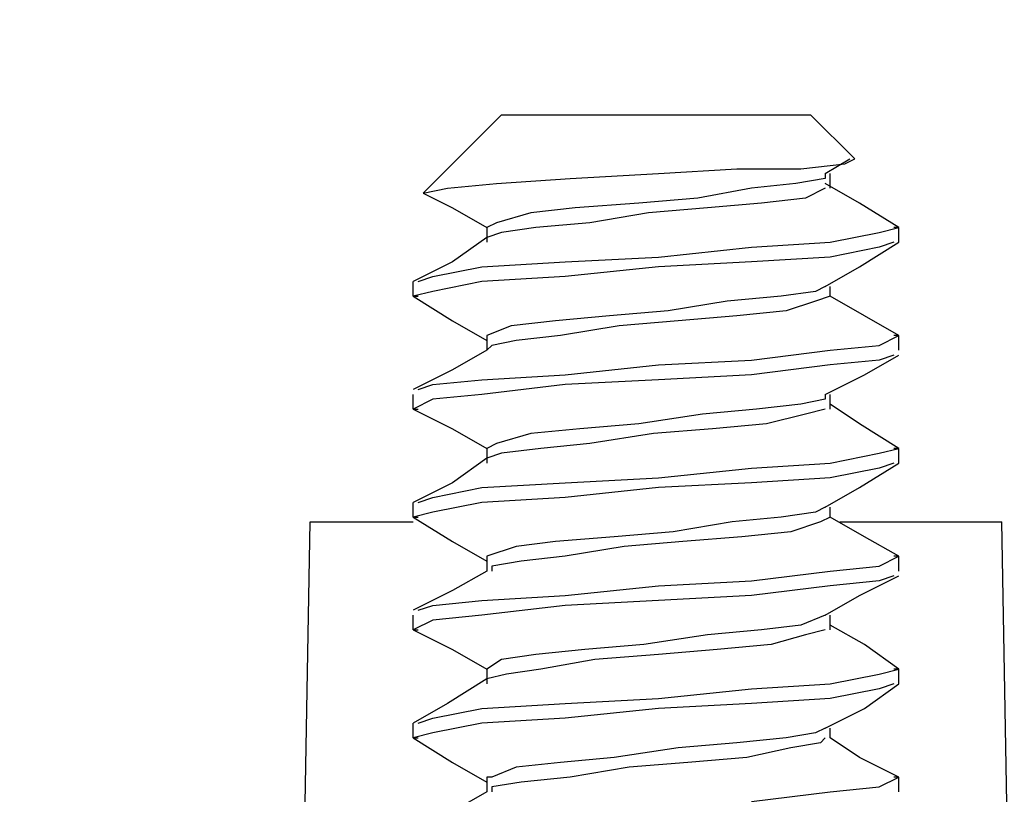
# Model space of a CAD drawing. Units: inches. Extents: x 0 to 20.3, y 0 to 15.8.
# Drawn here: x 10.1 to 10.4, y 12.1 to 12.3 of the extents above; entities that cross this region are included whole.
import ezdxf

# ---------------------------------------------------------------- set-up
doc = ezdxf.new("R2010")
doc.units = ezdxf.units.IN
doc.header["$MEASUREMENT"] = 0
doc.header["$PDSIZE"] = -1
doc.styles.add('Arial', font='arial.ttf')
doc.dimstyles.new('Atlas', dxfattribs={"dimscale": 0.2, "dimtxt": 0.5, "dimasz": 0.5, "dimexe": 0, "dimexo": 0.0625, "dimgap": 0.25, "dimtad": 0, "dimtih": 1, "dimtoh": 1, "dimdec": 4, "dimrnd": 1e-09, "dimzin": 12, "dimdsep": 46, "dimlunit": 4, "dimtxsty": 'Arial', "dimcen": 0.09, "dimadec": 0, "dimazin": 3, "dimtfac": 1, "dimtdec": 4, "dimtofl": 0, "dimtmove": 0, "dimatfit": 3, "dimfxl": 1, "dimfrac": 1, "dimtolj": 1, "dimtzin": 12, "dimarcsym": 0})

# ---------------------------------------------------------------- blocks, each defined once
blk = doc.blocks.new('*D60')
at = {"color": 0, "lineweight": -2, "transparency": 16777216}
for p, q in [((10.50658, 13.02765), (8.1112, 13.02765)), ((8.1112, 12.92765), (8.1112, 12.46906)), ((8.1112, 11.36098), (8.1112, 11.81956)), ((8.93574, 11.26098), (8.1112, 11.26098))]:
    blk.add_line(p, q, dxfattribs=at)
at = {"color": 0, "transparency": 16777216}
for points in [[(8.09453, 12.92765), (8.12787, 12.92765), (8.1112, 13.02765)], [(8.09453, 11.36098), (8.12787, 11.36098), (8.1112, 11.26098)]]:
    blk.add_solid(points, dxfattribs=at)
at = {"layer": 'Defpoints', "color": 0, "transparency": 16777216}
for p in [(8.1112, 13.02765), (10.51908, 13.02765), (8.94824, 11.26098)]:
    blk.add_point(p, dxfattribs=at)
at = {"color": 0, "transparency": 16777216, "insert": (8.1112, 12.14431), "char_height": 0.1, "attachment_point": 5, "rotation": 90, "style": 'Arial'}
blk.add_mtext('\\A1;1{\\H1x;\\S3#4;}" [45]', dxfattribs=at)
blk = doc.blocks.new('*D61')
at = {"color": 0, "lineweight": -2, "transparency": 16777216}
for p, q in [((10.50658, 13.02765), (8.65572, 13.02765)), ((8.65572, 12.92765), (8.65572, 12.70057)), ((8.65572, 11.85265), (8.65572, 12.07972)), ((8.95102, 11.75265), (8.65572, 11.75265))]:
    blk.add_line(p, q, dxfattribs=at)
at = {"color": 0, "transparency": 16777216}
for points in [[(8.63906, 12.92765), (8.67239, 12.92765), (8.65572, 13.02765)], [(8.63906, 11.85265), (8.67239, 11.85265), (8.65572, 11.75265)]]:
    blk.add_solid(points, dxfattribs=at)
at = {"layer": 'Defpoints', "color": 0, "transparency": 16777216}
for p in [(8.65572, 13.02765), (10.51908, 13.02765), (8.96352, 11.75265)]:
    blk.add_point(p, dxfattribs=at)
at = {"color": 0, "transparency": 16777216, "insert": (8.65572, 12.39015), "char_height": 0.1, "attachment_point": 5, "rotation": 90, "style": 'Arial'}
blk.add_mtext('\\A1;1{\\H1x;\\S1#4;}" [32]', dxfattribs=at)

msp = doc.modelspace()

# ---------------------------------------------------------------- linework, layer by layer
for points in [[(10.27741, 12.26098), (10.27741, 12.26098), (10.25519, 12.23876), (10.25519, 12.23876)], [(10.27741, 12.26098), (10.27741, 12.26098), (10.2788, 12.26098), (10.2788, 12.26098)], [(10.2788, 12.26098), (10.2788, 12.26098), (10.28574, 12.26098), (10.28574, 12.26098)], [(10.28574, 12.26098), (10.28574, 12.26098), (10.29547, 12.26098), (10.29547, 12.26098)], [(10.29547, 12.26098), (10.29547, 12.26098), (10.30797, 12.26098), (10.30797, 12.26098)], [(10.30797, 12.26098), (10.30797, 12.26098), (10.32186, 12.26098), (10.32186, 12.26098)], [(10.32186, 12.26098), (10.32186, 12.26098), (10.33436, 12.26098), (10.33436, 12.26098)], [(10.33436, 12.26098), (10.33436, 12.26098), (10.34685, 12.26098), (10.34685, 12.26098)], [(10.34685, 12.26098), (10.34685, 12.26098), (10.35658, 12.26098), (10.35658, 12.26098)], [(10.35658, 12.26098), (10.35658, 12.26098), (10.36352, 12.26098), (10.36352, 12.26098)], [(10.36352, 12.26098), (10.36352, 12.26098), (10.36491, 12.26098), (10.36491, 12.26098)], [(10.36491, 12.26098), (10.36491, 12.26098), (10.37741, 12.24848), (10.37741, 12.24848)], [(10.36213, 12.2457), (10.36213, 12.2457), (10.37463, 12.24709), (10.37463, 12.24709)], [(10.36908, 12.24431), (10.36908, 12.24431), (10.37602, 12.24848), (10.37602, 12.24848)], [(10.37463, 12.24709), (10.37463, 12.24709), (10.37741, 12.24848), (10.37741, 12.24848)], [(10.29686, 12.24292), (10.29686, 12.24292), (10.32186, 12.24431), (10.32186, 12.24431)], [(10.32186, 12.24431), (10.32186, 12.24431), (10.34408, 12.2457), (10.34408, 12.2457)], [(10.34408, 12.2457), (10.34408, 12.2457), (10.36213, 12.2457), (10.36213, 12.2457)], [(10.36908, 12.24431), (10.36908, 12.24431), (10.36908, 12.24292), (10.36908, 12.24292)], [(10.37047, 12.24292), (10.37047, 12.24292), (10.37047, 12.24431), (10.37047, 12.24431)], [(10.26213, 12.24015), (10.26213, 12.24015), (10.27602, 12.24154), (10.27602, 12.24154)], [(10.27602, 12.24154), (10.27602, 12.24154), (10.29686, 12.24292), (10.29686, 12.24292)], [(10.36074, 12.24154), (10.36074, 12.24154), (10.34824, 12.24015), (10.34824, 12.24015)], [(10.36908, 12.24292), (10.36908, 12.24292), (10.36074, 12.24154), (10.36074, 12.24154)], [(10.3788, 12.23598), (10.3788, 12.23598), (10.36908, 12.24154), (10.36908, 12.24154)], [(10.37047, 12.24015), (10.37047, 12.24015), (10.37047, 12.24292), (10.37047, 12.24292)], [(10.25519, 12.23876), (10.25519, 12.23876), (10.26213, 12.24015), (10.26213, 12.24015)], [(10.25519, 12.23876), (10.25519, 12.23876), (10.25519, 12.23876), (10.25519, 12.23876)], [(10.25519, 12.23876), (10.25519, 12.23876), (10.26352, 12.23459), (10.26352, 12.23459)], [(10.34824, 12.24015), (10.34824, 12.24015), (10.33297, 12.23737), (10.33297, 12.23737)], [(10.36908, 12.24015), (10.36908, 12.24015), (10.36352, 12.23737), (10.36352, 12.23737)], [(10.3163, 12.23598), (10.3163, 12.23598), (10.29824, 12.23459), (10.29824, 12.23459)], [(10.33297, 12.23737), (10.33297, 12.23737), (10.3163, 12.23598), (10.3163, 12.23598)], [(10.35102, 12.23598), (10.35102, 12.23598), (10.33574, 12.23459), (10.33574, 12.23459)], [(10.36352, 12.23737), (10.36352, 12.23737), (10.35102, 12.23598), (10.35102, 12.23598)], [(10.38991, 12.22904), (10.38991, 12.22904), (10.3788, 12.23598), (10.3788, 12.23598)], [(10.26352, 12.23459), (10.26352, 12.23459), (10.27324, 12.22904), (10.27324, 12.22904)], [(10.28574, 12.2332), (10.28574, 12.2332), (10.27602, 12.23042), (10.27602, 12.23042)], [(10.29824, 12.23459), (10.29824, 12.23459), (10.28574, 12.2332), (10.28574, 12.2332)], [(10.31908, 12.2332), (10.31908, 12.2332), (10.30241, 12.23042), (10.30241, 12.23042)], [(10.33574, 12.23459), (10.33574, 12.23459), (10.31908, 12.2332), (10.31908, 12.2332)], [(10.27602, 12.23042), (10.27602, 12.23042), (10.27324, 12.22904), (10.27324, 12.22904)], [(10.30241, 12.23042), (10.30241, 12.23042), (10.28713, 12.22904), (10.28713, 12.22904)], [(10.27324, 12.22904), (10.27324, 12.22904), (10.27324, 12.22765), (10.27324, 12.22765)], [(10.27324, 12.22765), (10.27324, 12.22765), (10.27324, 12.22487), (10.27324, 12.22487)], [(10.27741, 12.22765), (10.27741, 12.22765), (10.27324, 12.22626), (10.27324, 12.22626)], [(10.28713, 12.22904), (10.28713, 12.22904), (10.27741, 12.22765), (10.27741, 12.22765)], [(10.37047, 12.22487), (10.37047, 12.22487), (10.38436, 12.22765), (10.38436, 12.22765)], [(10.38436, 12.22765), (10.38436, 12.22765), (10.38991, 12.22904), (10.38991, 12.22904)], [(10.38991, 12.22904), (10.38991, 12.22904), (10.38852, 12.22904), (10.38852, 12.22904)], [(10.38991, 12.22487), (10.38991, 12.22487), (10.38991, 12.22904), (10.38991, 12.22904)], [(10.27324, 12.22626), (10.27324, 12.22626), (10.26352, 12.21931), (10.26352, 12.21931)], [(10.34824, 12.22348), (10.34824, 12.22348), (10.37047, 12.22487), (10.37047, 12.22487)], [(10.3788, 12.21792), (10.3788, 12.21792), (10.38991, 12.22487), (10.38991, 12.22487)], [(10.38852, 12.22487), (10.38852, 12.22487), (10.38436, 12.22348), (10.38436, 12.22348)], [(10.32186, 12.2207), (10.32186, 12.2207), (10.34824, 12.22348), (10.34824, 12.22348)], [(10.38436, 12.22348), (10.38436, 12.22348), (10.37047, 12.2207), (10.37047, 12.2207)], [(10.26352, 12.21931), (10.26352, 12.21931), (10.25241, 12.21376), (10.25241, 12.21376)], [(10.27186, 12.21792), (10.27186, 12.21792), (10.29547, 12.21931), (10.29547, 12.21931)], [(10.29547, 12.21931), (10.29547, 12.21931), (10.32186, 12.2207), (10.32186, 12.2207)], [(10.34824, 12.21931), (10.34824, 12.21931), (10.32186, 12.21792), (10.32186, 12.21792)], [(10.37047, 12.2207), (10.37047, 12.2207), (10.34824, 12.21931), (10.34824, 12.21931)], [(10.25797, 12.21515), (10.25797, 12.21515), (10.27186, 12.21792), (10.27186, 12.21792)], [(10.32186, 12.21792), (10.32186, 12.21792), (10.29547, 12.21515), (10.29547, 12.21515)], [(10.36908, 12.21237), (10.36908, 12.21237), (10.3788, 12.21792), (10.3788, 12.21792)], [(10.25241, 12.20959), (10.25241, 12.20959), (10.25241, 12.21376), (10.25241, 12.21376)], [(10.2538, 12.21376), (10.2538, 12.21376), (10.25797, 12.21515), (10.25797, 12.21515)], [(10.27186, 12.21376), (10.27186, 12.21376), (10.25797, 12.21098), (10.25797, 12.21098)], [(10.29547, 12.21515), (10.29547, 12.21515), (10.27186, 12.21376), (10.27186, 12.21376)], [(10.25797, 12.21098), (10.25797, 12.21098), (10.25241, 12.20959), (10.25241, 12.20959)], [(10.3663, 12.21098), (10.3663, 12.21098), (10.35658, 12.20959), (10.35658, 12.20959)], [(10.36908, 12.21237), (10.36908, 12.21237), (10.3663, 12.21098), (10.3663, 12.21098)], [(10.37047, 12.21098), (10.37047, 12.21098), (10.37047, 12.21237), (10.37047, 12.21237)], [(10.37047, 12.20959), (10.37047, 12.20959), (10.37047, 12.21098), (10.37047, 12.21098)], [(10.25241, 12.20959), (10.25241, 12.20959), (10.2538, 12.20959), (10.2538, 12.20959)], [(10.25241, 12.20959), (10.25241, 12.20959), (10.26352, 12.20265), (10.26352, 12.20265)], [(10.3413, 12.2082), (10.3413, 12.2082), (10.32463, 12.20543), (10.32463, 12.20543)], [(10.35658, 12.20959), (10.35658, 12.20959), (10.3413, 12.2082), (10.3413, 12.2082)], [(10.3663, 12.2082), (10.3663, 12.2082), (10.35797, 12.20543), (10.35797, 12.20543)], [(10.37047, 12.20959), (10.37047, 12.20959), (10.3663, 12.2082), (10.3663, 12.2082)], [(10.38019, 12.20404), (10.38019, 12.20404), (10.37047, 12.20959), (10.37047, 12.20959)], [(10.32463, 12.20543), (10.32463, 12.20543), (10.30797, 12.20404), (10.30797, 12.20404)], [(10.35797, 12.20543), (10.35797, 12.20543), (10.34408, 12.20404), (10.34408, 12.20404)], [(10.26352, 12.20265), (10.26352, 12.20265), (10.27324, 12.19709), (10.27324, 12.19709)], [(10.29269, 12.20265), (10.29269, 12.20265), (10.28019, 12.20126), (10.28019, 12.20126)], [(10.30797, 12.20404), (10.30797, 12.20404), (10.29269, 12.20265), (10.29269, 12.20265)], [(10.32741, 12.20265), (10.32741, 12.20265), (10.31074, 12.20126), (10.31074, 12.20126)], [(10.34408, 12.20404), (10.34408, 12.20404), (10.32741, 12.20265), (10.32741, 12.20265)], [(10.38991, 12.19848), (10.38991, 12.19848), (10.38019, 12.20404), (10.38019, 12.20404)], [(10.28019, 12.20126), (10.28019, 12.20126), (10.27324, 12.19848), (10.27324, 12.19848)], [(10.31074, 12.20126), (10.31074, 12.20126), (10.29408, 12.19848), (10.29408, 12.19848)], [(10.27324, 12.19848), (10.27324, 12.19848), (10.27324, 12.1957), (10.27324, 12.1957)], [(10.28158, 12.19709), (10.28158, 12.19709), (10.27463, 12.1957), (10.27463, 12.1957)], [(10.29408, 12.19848), (10.29408, 12.19848), (10.28158, 12.19709), (10.28158, 12.19709)], [(10.38436, 12.1957), (10.38436, 12.1957), (10.38991, 12.19848), (10.38991, 12.19848)], [(10.38991, 12.19848), (10.38991, 12.19848), (10.38852, 12.19848), (10.38852, 12.19848)], [(10.38991, 12.19431), (10.38991, 12.19431), (10.38991, 12.19848), (10.38991, 12.19848)], [(10.27324, 12.19431), (10.27324, 12.19431), (10.26352, 12.18876), (10.26352, 12.18876)], [(10.27324, 12.1957), (10.27324, 12.1957), (10.27324, 12.19431), (10.27324, 12.19431)], [(10.27463, 12.1957), (10.27463, 12.1957), (10.27324, 12.19431), (10.27324, 12.19431)], [(10.34824, 12.19154), (10.34824, 12.19154), (10.37047, 12.19431), (10.37047, 12.19431)], [(10.37047, 12.19431), (10.37047, 12.19431), (10.38436, 12.1957), (10.38436, 12.1957)], [(10.32186, 12.19015), (10.32186, 12.19015), (10.34824, 12.19154), (10.34824, 12.19154)], [(10.38436, 12.19154), (10.38436, 12.19154), (10.37047, 12.19015), (10.37047, 12.19015)], [(10.38019, 12.18737), (10.38019, 12.18737), (10.38991, 12.19293), (10.38991, 12.19293)], [(10.38852, 12.19293), (10.38852, 12.19293), (10.38436, 12.19154), (10.38436, 12.19154)], [(10.26352, 12.18876), (10.26352, 12.18876), (10.25241, 12.1832), (10.25241, 12.1832)], [(10.29547, 12.18737), (10.29547, 12.18737), (10.32186, 12.19015), (10.32186, 12.19015)], [(10.37047, 12.19015), (10.37047, 12.19015), (10.34824, 12.18737), (10.34824, 12.18737)], [(10.25797, 12.18459), (10.25797, 12.18459), (10.27186, 12.18598), (10.27186, 12.18598)], [(10.27186, 12.18598), (10.27186, 12.18598), (10.29547, 12.18737), (10.29547, 12.18737)], [(10.32186, 12.18598), (10.32186, 12.18598), (10.29547, 12.18459), (10.29547, 12.18459)], [(10.34824, 12.18737), (10.34824, 12.18737), (10.32186, 12.18598), (10.32186, 12.18598)], [(10.36908, 12.18181), (10.36908, 12.18181), (10.38019, 12.18737), (10.38019, 12.18737)], [(10.2538, 12.1832), (10.2538, 12.1832), (10.25797, 12.18459), (10.25797, 12.18459)], [(10.29547, 12.18459), (10.29547, 12.18459), (10.27186, 12.18181), (10.27186, 12.18181)], [(10.25241, 12.17765), (10.25241, 12.17765), (10.25241, 12.18181), (10.25241, 12.18181)], [(10.25797, 12.18042), (10.25797, 12.18042), (10.25241, 12.17765), (10.25241, 12.17765)], [(10.27186, 12.18181), (10.27186, 12.18181), (10.25797, 12.18042), (10.25797, 12.18042)], [(10.36908, 12.18042), (10.36908, 12.18042), (10.36213, 12.17904), (10.36213, 12.17904)], [(10.36908, 12.18181), (10.36908, 12.18181), (10.36908, 12.18042), (10.36908, 12.18042)], [(10.37047, 12.18042), (10.37047, 12.18042), (10.37047, 12.18181), (10.37047, 12.18181)], [(10.37047, 12.17765), (10.37047, 12.17765), (10.37047, 12.18042), (10.37047, 12.18042)], [(10.25241, 12.17765), (10.25241, 12.17765), (10.2538, 12.17765), (10.2538, 12.17765)], [(10.25241, 12.17765), (10.25241, 12.17765), (10.26352, 12.17209), (10.26352, 12.17209)], [(10.34963, 12.17765), (10.34963, 12.17765), (10.33436, 12.17626), (10.33436, 12.17626)], [(10.36213, 12.17904), (10.36213, 12.17904), (10.34963, 12.17765), (10.34963, 12.17765)], [(10.36908, 12.17765), (10.36908, 12.17765), (10.36352, 12.17626), (10.36352, 12.17626)], [(10.3788, 12.17348), (10.3788, 12.17348), (10.37047, 12.17904), (10.37047, 12.17904)], [(10.33436, 12.17626), (10.33436, 12.17626), (10.3163, 12.17348), (10.3163, 12.17348)], [(10.36352, 12.17626), (10.36352, 12.17626), (10.35241, 12.17348), (10.35241, 12.17348)], [(10.26352, 12.17209), (10.26352, 12.17209), (10.27324, 12.16654), (10.27324, 12.16654)], [(10.29963, 12.17209), (10.29963, 12.17209), (10.28574, 12.1707), (10.28574, 12.1707)], [(10.3163, 12.17348), (10.3163, 12.17348), (10.29963, 12.17209), (10.29963, 12.17209)], [(10.33713, 12.17209), (10.33713, 12.17209), (10.32047, 12.1707), (10.32047, 12.1707)], [(10.35241, 12.17348), (10.35241, 12.17348), (10.33713, 12.17209), (10.33713, 12.17209)], [(10.38991, 12.16654), (10.38991, 12.16654), (10.3788, 12.17348), (10.3788, 12.17348)], [(10.28574, 12.1707), (10.28574, 12.1707), (10.27602, 12.16792), (10.27602, 12.16792)], [(10.32047, 12.1707), (10.32047, 12.1707), (10.30241, 12.16792), (10.30241, 12.16792)], [(10.27602, 12.16792), (10.27602, 12.16792), (10.27324, 12.16654), (10.27324, 12.16654)], [(10.27324, 12.16654), (10.27324, 12.16654), (10.27324, 12.16515), (10.27324, 12.16515)], [(10.28852, 12.16654), (10.28852, 12.16654), (10.27741, 12.16515), (10.27741, 12.16515)], [(10.30241, 12.16792), (10.30241, 12.16792), (10.28852, 12.16654), (10.28852, 12.16654)], [(10.38436, 12.16515), (10.38436, 12.16515), (10.38991, 12.16654), (10.38991, 12.16654)], [(10.38991, 12.16654), (10.38991, 12.16654), (10.38852, 12.16654), (10.38852, 12.16654)], [(10.38991, 12.16237), (10.38991, 12.16237), (10.38991, 12.16654), (10.38991, 12.16654)], [(10.27324, 12.16376), (10.27324, 12.16376), (10.26352, 12.15681), (10.26352, 12.15681)], [(10.27324, 12.16515), (10.27324, 12.16515), (10.27324, 12.16237), (10.27324, 12.16237)], [(10.27741, 12.16515), (10.27741, 12.16515), (10.27324, 12.16376), (10.27324, 12.16376)], [(10.37047, 12.16237), (10.37047, 12.16237), (10.38436, 12.16515), (10.38436, 12.16515)], [(10.32186, 12.1582), (10.32186, 12.1582), (10.34824, 12.16098), (10.34824, 12.16098)], [(10.34824, 12.16098), (10.34824, 12.16098), (10.37047, 12.16237), (10.37047, 12.16237)], [(10.38436, 12.16098), (10.38436, 12.16098), (10.37047, 12.1582), (10.37047, 12.1582)], [(10.3788, 12.15542), (10.3788, 12.15542), (10.38991, 12.16237), (10.38991, 12.16237)], [(10.38852, 12.16237), (10.38852, 12.16237), (10.38436, 12.16098), (10.38436, 12.16098)], [(10.29547, 12.15681), (10.29547, 12.15681), (10.32186, 12.1582), (10.32186, 12.1582)], [(10.37047, 12.1582), (10.37047, 12.1582), (10.34824, 12.15681), (10.34824, 12.15681)], [(10.26352, 12.15681), (10.26352, 12.15681), (10.25241, 12.15126), (10.25241, 12.15126)], [(10.25797, 12.15265), (10.25797, 12.15265), (10.27186, 12.15542), (10.27186, 12.15542)], [(10.27186, 12.15542), (10.27186, 12.15542), (10.29547, 12.15681), (10.29547, 12.15681)], [(10.32186, 12.15542), (10.32186, 12.15542), (10.29547, 12.15265), (10.29547, 12.15265)], [(10.34824, 12.15681), (10.34824, 12.15681), (10.32186, 12.15542), (10.32186, 12.15542)], [(10.36908, 12.14987), (10.36908, 12.14987), (10.3788, 12.15542), (10.3788, 12.15542)], [(10.2538, 12.15126), (10.2538, 12.15126), (10.25797, 12.15265), (10.25797, 12.15265)], [(10.29547, 12.15265), (10.29547, 12.15265), (10.27186, 12.15126), (10.27186, 12.15126)], [(10.25241, 12.14709), (10.25241, 12.14709), (10.25241, 12.15126), (10.25241, 12.15126)], [(10.27186, 12.15126), (10.27186, 12.15126), (10.25797, 12.14848), (10.25797, 12.14848)], [(10.36908, 12.14987), (10.36908, 12.14987), (10.3663, 12.14848), (10.3663, 12.14848)], [(10.37047, 12.14848), (10.37047, 12.14848), (10.37047, 12.14987), (10.37047, 12.14987)], [(10.25797, 12.14848), (10.25797, 12.14848), (10.25241, 12.14709), (10.25241, 12.14709)], [(10.25241, 12.14709), (10.25241, 12.14709), (10.2538, 12.14709), (10.2538, 12.14709)], [(10.25241, 12.14709), (10.25241, 12.14709), (10.26352, 12.14015), (10.26352, 12.14015)], [(10.35658, 12.14709), (10.35658, 12.14709), (10.34269, 12.1457), (10.34269, 12.1457)], [(10.3663, 12.14848), (10.3663, 12.14848), (10.35658, 12.14709), (10.35658, 12.14709)], [(10.37047, 12.14709), (10.37047, 12.14709), (10.36769, 12.1457), (10.36769, 12.1457)], [(10.37047, 12.14709), (10.37047, 12.14709), (10.37047, 12.14848), (10.37047, 12.14848)], [(10.38019, 12.14154), (10.38019, 12.14154), (10.37047, 12.14709), (10.37047, 12.14709)], [(10.2163, 11.75265), (10.2163, 11.75265), (10.22324, 12.1457), (10.22324, 12.1457)], [(10.22324, 12.1457), (10.22324, 12.1457), (10.22463, 12.1457), (10.22463, 12.1457)], [(10.22463, 12.1457), (10.22463, 12.1457), (10.23019, 12.1457), (10.23019, 12.1457)], [(10.23019, 12.1457), (10.23019, 12.1457), (10.23991, 12.1457), (10.23991, 12.1457)], [(10.23991, 12.1457), (10.23991, 12.1457), (10.25102, 12.1457), (10.25102, 12.1457)], [(10.25102, 12.1457), (10.25102, 12.1457), (10.25241, 12.1457), (10.25241, 12.1457)], [(10.34269, 12.1457), (10.34269, 12.1457), (10.32602, 12.14293), (10.32602, 12.14293)], [(10.36769, 12.1457), (10.36769, 12.1457), (10.35936, 12.14293), (10.35936, 12.14293)], [(10.37324, 12.1457), (10.37324, 12.1457), (10.37602, 12.1457), (10.37602, 12.1457)], [(10.37602, 12.1457), (10.37602, 12.1457), (10.3913, 12.1457), (10.3913, 12.1457)], [(10.3913, 12.1457), (10.3913, 12.1457), (10.4038, 12.1457), (10.4038, 12.1457)], [(10.4038, 12.1457), (10.4038, 12.1457), (10.41213, 12.1457), (10.41213, 12.1457)], [(10.41213, 12.1457), (10.41213, 12.1457), (10.41769, 12.1457), (10.41769, 12.1457)], [(10.41769, 12.1457), (10.41769, 12.1457), (10.41908, 12.1457), (10.41908, 12.1457)], [(10.42602, 11.75265), (10.42602, 11.75265), (10.41908, 12.1457), (10.41908, 12.1457)], [(10.30936, 12.14154), (10.30936, 12.14154), (10.29269, 12.14015), (10.29269, 12.14015)], [(10.32602, 12.14293), (10.32602, 12.14293), (10.30936, 12.14154), (10.30936, 12.14154)], [(10.34547, 12.14154), (10.34547, 12.14154), (10.3288, 12.14015), (10.3288, 12.14015)], [(10.35936, 12.14293), (10.35936, 12.14293), (10.34547, 12.14154), (10.34547, 12.14154)], [(10.38991, 12.13598), (10.38991, 12.13598), (10.38019, 12.14154), (10.38019, 12.14154)], [(10.26352, 12.14015), (10.26352, 12.14015), (10.27324, 12.13459), (10.27324, 12.13459)], [(10.28158, 12.13876), (10.28158, 12.13876), (10.27324, 12.13598), (10.27324, 12.13598)], [(10.29269, 12.14015), (10.29269, 12.14015), (10.28158, 12.13876), (10.28158, 12.13876)], [(10.31213, 12.13876), (10.31213, 12.13876), (10.29547, 12.13598), (10.29547, 12.13598)], [(10.3288, 12.14015), (10.3288, 12.14015), (10.31213, 12.13876), (10.31213, 12.13876)], [(10.27324, 12.13598), (10.27324, 12.13598), (10.27324, 12.1332), (10.27324, 12.1332)], [(10.27324, 12.13598), (10.27324, 12.13598), (10.27324, 12.13459), (10.27324, 12.13459)], [(10.29547, 12.13598), (10.29547, 12.13598), (10.28297, 12.13459), (10.28297, 12.13459)], [(10.38436, 12.1332), (10.38436, 12.1332), (10.38991, 12.13598), (10.38991, 12.13598)], [(10.38991, 12.13598), (10.38991, 12.13598), (10.38852, 12.13598), (10.38852, 12.13598)], [(10.38991, 12.13181), (10.38991, 12.13181), (10.38991, 12.13598), (10.38991, 12.13598)], [(10.27324, 12.1332), (10.27324, 12.1332), (10.27324, 12.13181), (10.27324, 12.13181)], [(10.28297, 12.13459), (10.28297, 12.13459), (10.27463, 12.1332), (10.27463, 12.1332)], [(10.27463, 12.1332), (10.27463, 12.1332), (10.27463, 12.13181), (10.27463, 12.13181)], [(10.37047, 12.13181), (10.37047, 12.13181), (10.38436, 12.1332), (10.38436, 12.1332)], [(10.27324, 12.13181), (10.27324, 12.13181), (10.26352, 12.12626), (10.26352, 12.12626)], [(10.34824, 12.12904), (10.34824, 12.12904), (10.37047, 12.13181), (10.37047, 12.13181)], [(10.3788, 12.12487), (10.3788, 12.12487), (10.38991, 12.13043), (10.38991, 12.13043)], [(10.38852, 12.13043), (10.38852, 12.13043), (10.38436, 12.12904), (10.38436, 12.12904)], [(10.29547, 12.12487), (10.29547, 12.12487), (10.32186, 12.12765), (10.32186, 12.12765)], [(10.32186, 12.12765), (10.32186, 12.12765), (10.34824, 12.12904), (10.34824, 12.12904)], [(10.37047, 12.12765), (10.37047, 12.12765), (10.34824, 12.12487), (10.34824, 12.12487)], [(10.38436, 12.12904), (10.38436, 12.12904), (10.37047, 12.12765), (10.37047, 12.12765)], [(10.26352, 12.12626), (10.26352, 12.12626), (10.25241, 12.1207), (10.25241, 12.1207)], [(10.27186, 12.12348), (10.27186, 12.12348), (10.29547, 12.12487), (10.29547, 12.12487)], [(10.34824, 12.12487), (10.34824, 12.12487), (10.32186, 12.12348), (10.32186, 12.12348)], [(10.36908, 12.11931), (10.36908, 12.11931), (10.3788, 12.12487), (10.3788, 12.12487)], [(10.2538, 12.1207), (10.2538, 12.1207), (10.25797, 12.12209), (10.25797, 12.12209)], [(10.25797, 12.12209), (10.25797, 12.12209), (10.27186, 12.12348), (10.27186, 12.12348)], [(10.29547, 12.12209), (10.29547, 12.12209), (10.27186, 12.11931), (10.27186, 12.11931)], [(10.32186, 12.12348), (10.32186, 12.12348), (10.29547, 12.12209), (10.29547, 12.12209)], [(10.25241, 12.11515), (10.25241, 12.11515), (10.25241, 12.11931), (10.25241, 12.11931)], [(10.27186, 12.11931), (10.27186, 12.11931), (10.25797, 12.11792), (10.25797, 12.11792)], [(10.36908, 12.11931), (10.36908, 12.11931), (10.36213, 12.11654), (10.36213, 12.11654)], [(10.37047, 12.11792), (10.37047, 12.11792), (10.37047, 12.11931), (10.37047, 12.11931)], [(10.25797, 12.11792), (10.25797, 12.11792), (10.25241, 12.11515), (10.25241, 12.11515)], [(10.36213, 12.11654), (10.36213, 12.11654), (10.35102, 12.11515), (10.35102, 12.11515)], [(10.37047, 12.11515), (10.37047, 12.11515), (10.37047, 12.11792), (10.37047, 12.11792)], [(10.38019, 12.11098), (10.38019, 12.11098), (10.37047, 12.11654), (10.37047, 12.11654)], [(10.25241, 12.11515), (10.25241, 12.11515), (10.2538, 12.11515), (10.2538, 12.11515)], [(10.25241, 12.11515), (10.25241, 12.11515), (10.26352, 12.10959), (10.26352, 12.10959)], [(10.33574, 12.11376), (10.33574, 12.11376), (10.31769, 12.11098), (10.31769, 12.11098)], [(10.35102, 12.11515), (10.35102, 12.11515), (10.33574, 12.11376), (10.33574, 12.11376)], [(10.36352, 12.11376), (10.36352, 12.11376), (10.3538, 12.11098), (10.3538, 12.11098)], [(10.36908, 12.11515), (10.36908, 12.11515), (10.36352, 12.11376), (10.36352, 12.11376)], [(10.31769, 12.11098), (10.31769, 12.11098), (10.30102, 12.10959), (10.30102, 12.10959)], [(10.3538, 12.11098), (10.3538, 12.11098), (10.33852, 12.10959), (10.33852, 12.10959)], [(10.38991, 12.10404), (10.38991, 12.10404), (10.38019, 12.11098), (10.38019, 12.11098)], [(10.26352, 12.10959), (10.26352, 12.10959), (10.27324, 12.10404), (10.27324, 12.10404)], [(10.28713, 12.1082), (10.28713, 12.1082), (10.27741, 12.10681), (10.27741, 12.10681)], [(10.30102, 12.10959), (10.30102, 12.10959), (10.28713, 12.1082), (10.28713, 12.1082)], [(10.32186, 12.1082), (10.32186, 12.1082), (10.3038, 12.10681), (10.3038, 12.10681)], [(10.33852, 12.10959), (10.33852, 12.10959), (10.32186, 12.1082), (10.32186, 12.1082)], [(10.27741, 12.10681), (10.27741, 12.10681), (10.27324, 12.10404), (10.27324, 12.10404)], [(10.3038, 12.10681), (10.3038, 12.10681), (10.28852, 12.10404), (10.28852, 12.10404)], [(10.27324, 12.10404), (10.27324, 12.10404), (10.27324, 12.10265), (10.27324, 12.10265)], [(10.27324, 12.10265), (10.27324, 12.10265), (10.27324, 12.09987), (10.27324, 12.09987)], [(10.2788, 12.10265), (10.2788, 12.10265), (10.27324, 12.10126), (10.27324, 12.10126)], [(10.28852, 12.10404), (10.28852, 12.10404), (10.2788, 12.10265), (10.2788, 12.10265)], [(10.37047, 12.09987), (10.37047, 12.09987), (10.38436, 12.10265), (10.38436, 12.10265)], [(10.38436, 12.10265), (10.38436, 12.10265), (10.38991, 12.10404), (10.38991, 12.10404)], [(10.38991, 12.10404), (10.38991, 12.10404), (10.38852, 12.10404), (10.38852, 12.10404)], [(10.38991, 12.09987), (10.38991, 12.09987), (10.38991, 12.10404), (10.38991, 12.10404)], [(10.27324, 12.10126), (10.27324, 12.10126), (10.26213, 12.09431), (10.26213, 12.09431)], [(10.34824, 12.09848), (10.34824, 12.09848), (10.37047, 12.09987), (10.37047, 12.09987)], [(10.38019, 12.09292), (10.38019, 12.09292), (10.38991, 12.09987), (10.38991, 12.09987)], [(10.38852, 12.09987), (10.38852, 12.09987), (10.38436, 12.09848), (10.38436, 12.09848)], [(10.32186, 12.0957), (10.32186, 12.0957), (10.34824, 12.09848), (10.34824, 12.09848)], [(10.38436, 12.09848), (10.38436, 12.09848), (10.37047, 12.0957), (10.37047, 12.0957)], [(10.26213, 12.09431), (10.26213, 12.09431), (10.25241, 12.08876), (10.25241, 12.08876)], [(10.27186, 12.09292), (10.27186, 12.09292), (10.29547, 12.09431), (10.29547, 12.09431)], [(10.29547, 12.09431), (10.29547, 12.09431), (10.32186, 12.0957), (10.32186, 12.0957)], [(10.34824, 12.09431), (10.34824, 12.09431), (10.32186, 12.09292), (10.32186, 12.09292)], [(10.37047, 12.0957), (10.37047, 12.0957), (10.34824, 12.09431), (10.34824, 12.09431)], [(10.25797, 12.09015), (10.25797, 12.09015), (10.27186, 12.09292), (10.27186, 12.09292)], [(10.32186, 12.09292), (10.32186, 12.09292), (10.29547, 12.09015), (10.29547, 12.09015)], [(10.36908, 12.08737), (10.36908, 12.08737), (10.38019, 12.09292), (10.38019, 12.09292)], [(10.25241, 12.08459), (10.25241, 12.08459), (10.25241, 12.08876), (10.25241, 12.08876)], [(10.2538, 12.08876), (10.2538, 12.08876), (10.25797, 12.09015), (10.25797, 12.09015)], [(10.27186, 12.08876), (10.27186, 12.08876), (10.25797, 12.08598), (10.25797, 12.08598)], [(10.29547, 12.09015), (10.29547, 12.09015), (10.27186, 12.08876), (10.27186, 12.08876)], [(10.25797, 12.08598), (10.25797, 12.08598), (10.25241, 12.08459), (10.25241, 12.08459)], [(10.3663, 12.08598), (10.3663, 12.08598), (10.35797, 12.08459), (10.35797, 12.08459)], [(10.36908, 12.08737), (10.36908, 12.08737), (10.3663, 12.08598), (10.3663, 12.08598)], [(10.37047, 12.08598), (10.37047, 12.08598), (10.37047, 12.08737), (10.37047, 12.08737)], [(10.37047, 12.08459), (10.37047, 12.08459), (10.37047, 12.08598), (10.37047, 12.08598)], [(10.25241, 12.08459), (10.25241, 12.08459), (10.2538, 12.08459), (10.2538, 12.08459)], [(10.25241, 12.08459), (10.25241, 12.08459), (10.26352, 12.07765), (10.26352, 12.07765)], [(10.34408, 12.0832), (10.34408, 12.0832), (10.32741, 12.08181), (10.32741, 12.08181)], [(10.35797, 12.08459), (10.35797, 12.08459), (10.34408, 12.0832), (10.34408, 12.0832)], [(10.36769, 12.0832), (10.36769, 12.0832), (10.35936, 12.08181), (10.35936, 12.08181)], [(10.36908, 12.08459), (10.36908, 12.08459), (10.36769, 12.0832), (10.36769, 12.0832)], [(10.3788, 12.07904), (10.3788, 12.07904), (10.37047, 12.08459), (10.37047, 12.08459)], [(10.32741, 12.08181), (10.32741, 12.08181), (10.30936, 12.07904), (10.30936, 12.07904)], [(10.35936, 12.08181), (10.35936, 12.08181), (10.34685, 12.07904), (10.34685, 12.07904)], [(10.26352, 12.07765), (10.26352, 12.07765), (10.27324, 12.07209), (10.27324, 12.07209)], [(10.29408, 12.07765), (10.29408, 12.07765), (10.28158, 12.07626), (10.28158, 12.07626)], [(10.30936, 12.07904), (10.30936, 12.07904), (10.29408, 12.07765), (10.29408, 12.07765)], [(10.33019, 12.07765), (10.33019, 12.07765), (10.31352, 12.07626), (10.31352, 12.07626)], [(10.34685, 12.07904), (10.34685, 12.07904), (10.33019, 12.07765), (10.33019, 12.07765)], [(10.38991, 12.07348), (10.38991, 12.07348), (10.3788, 12.07904), (10.3788, 12.07904)], [(10.28158, 12.07626), (10.28158, 12.07626), (10.27463, 12.07348), (10.27463, 12.07348)], [(10.31352, 12.07626), (10.31352, 12.07626), (10.29686, 12.07348), (10.29686, 12.07348)], [(10.27324, 12.07348), (10.27324, 12.07348), (10.27324, 12.0707), (10.27324, 12.0707)], [(10.27463, 12.07348), (10.27463, 12.07348), (10.27324, 12.07348), (10.27324, 12.07348)], [(10.28297, 12.07209), (10.28297, 12.07209), (10.27463, 12.0707), (10.27463, 12.0707)], [(10.29686, 12.07348), (10.29686, 12.07348), (10.28297, 12.07209), (10.28297, 12.07209)], [(10.38436, 12.0707), (10.38436, 12.0707), (10.38991, 12.07348), (10.38991, 12.07348)], [(10.38991, 12.07348), (10.38991, 12.07348), (10.38852, 12.07348), (10.38852, 12.07348)], [(10.38991, 12.06931), (10.38991, 12.06931), (10.38991, 12.07348), (10.38991, 12.07348)], [(10.27324, 12.06931), (10.27324, 12.06931), (10.26352, 12.06376), (10.26352, 12.06376)], [(10.27324, 12.0707), (10.27324, 12.0707), (10.27324, 12.06931), (10.27324, 12.06931)], [(10.27463, 12.0707), (10.27463, 12.0707), (10.27463, 12.06931), (10.27463, 12.06931)], [(10.34824, 12.06654), (10.34824, 12.06654), (10.37047, 12.06931), (10.37047, 12.06931)], [(10.37047, 12.06931), (10.37047, 12.06931), (10.38436, 12.0707), (10.38436, 12.0707)]]:
    msp.add_open_spline(points, degree=3)

# ---------------------------------------------------------------- dimensions: what is measured, and where the dimension line sits
for base, p1, picture, middle in [((8.1112, 13.02765), (8.94824, 11.26098), '*D60', (8.1112, 12.14431)), ((8.65572, 13.02765), (8.96352, 11.75265), '*D61', (8.65572, 12.39015))]:
    dim = msp.add_linear_dim(base=base, p1=p1, p2=(10.51908, 13.02765), angle=90, dimstyle='Atlas', override={"dimtih": 0})
    dim.commit()
    dim.dimension.update_dxf_attribs({"geometry": picture, "text_midpoint": middle})

doc.saveas('drawing.dxf')
